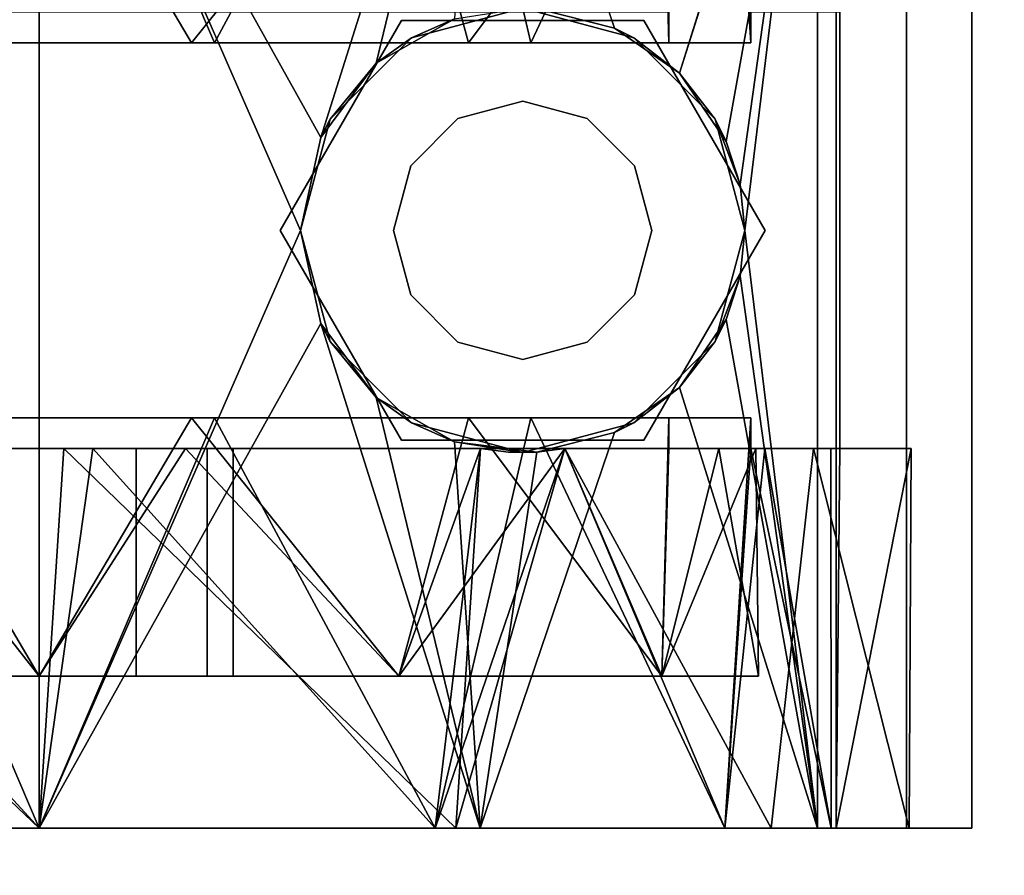
# Model space of a CAD drawing. Extents: x -247 to -31, y 469 to 601.
# Drawn here: x -153 to -152, y 481 to 482 of the extents above; entities that cross this region are included whole.
import ezdxf

# ---------------------------------------------------------------- set-up
doc = ezdxf.new("R2010")
doc.units = 0
doc.header["$LTSCALE"] = 96
doc.header["$MEASUREMENT"] = 0
for name, color, linetype in [('AFUPD-3-BMLM', 7, 'Continuous'), ('AFUPD-3-CTPL', 7, 'Continuous'), ('AFUPD-3-TPLM', 7, 'Continuous'), ('AFUWK-3-TPLM', 7, 'Continuous'), ('MAIN_FURN', 7, 'Continuous')]:
    doc.layers.add(name, color=color, linetype=linetype)

# ---------------------------------------------------------------- blocks, each defined once
blk = doc.blocks.new('ZN4224TP')
at = {"layer": 'AFUWK-3-TPLM', "color": 42, "linetype": 'Continuous'}
for points, invisible_edges in [([(42, -24), (0, 0), (0, -24)], 1), ([(42, 0), (0, 0), (42, -24)], 2), ([(42, 0, 1), (0, -24, 1), (0, 0, 1)], 1), ([(42, -24, 1), (0, -24, 1), (42, 0, 1)], 2)]:
    blk.add_3dface(points, dxfattribs=dict(at, invisible_edges=invisible_edges))
blk = doc.blocks.new('ZN151926MPBBF')
at = {"layer": 'AFUPD-3-BMLM', "color": 42, "linetype": 'Continuous'}
for points, invisible_edges in [([(17.625, 18.625, 1.5), (3.625, 0.625, 1.5), (17.625, 0.625, 1.5)], 1), ([(3.625, 18.625, 1.5), (3.625, 0.625, 1.5), (17.625, 18.625, 1.5)], 2), ([(3.625, 18.625, 2.125), (17.625, 0.625, 2.125), (3.625, 0.625, 2.125)], 1), ([(17.625, 18.625, 2.125), (17.625, 0.625, 2.125), (3.625, 18.625, 2.125)], 2)]:
    blk.add_3dface(points, dxfattribs=dict(at, invisible_edges=invisible_edges))
at = {"layer": 'AFUPD-3-CTPL', "color": 47, "linetype": 'Continuous'}
for points, invisible_edges in [([(10.3593, 1.9997, 0.7281), (10.3593, 2.7667, 0.5411), (10.3593, 2.1178, 0.7597)], 3), ([(10.3593, 1.2328, 0.5411), (10.3593, 2.7667, 0.5411), (10.3593, 1.9997, 0.7281)], 14), ([(10.3593, 1.2328, 0.5411), (10.3967, 2.7667, 0.5411), (10.3593, 2.7667, 0.5411)], 1), ([(10.3967, 1.2328, 0.5411), (10.3967, 2.7667, 0.5411), (10.3593, 1.2328, 0.5411)], 3), ([(10.8533, 2.7667, 0.5411), (10.3967, 2.7667, 0.5411), (10.3967, 1.2328, 0.5411)], 15), ([(10.8533, 1.2328, 0.5411), (10.8533, 2.7667, 0.5411), (10.3967, 1.2328, 0.5411)], 15), ([(10.8907, 2.7667, 0.5411), (10.8533, 2.7667, 0.5411), (10.8533, 1.2328, 0.5411)], 14), ([(10.8907, 1.2328, 0.5411), (10.8907, 2.7667, 0.5411), (10.8533, 1.2328, 0.5411)], 2), ([(10.3593, 2.5688, 1.6302), (10.3593, 2.2175, 1.8128), (10.3593, 1.9997, 1.2005)], 14), ([(10.3593, 2.1178, 1.1689), (10.3593, 2.5688, 1.6302), (10.3593, 1.9997, 1.2005)], 3), ([(9.8967, 2.537, 1.9717), (11.3533, 1.9997, 2.106), (9.8967, 1.9997, 2.106)], 1), ([(11.3533, 2.537, 1.9717), (11.3533, 1.9997, 2.106), (9.8967, 2.537, 1.9717)], 2), ([(9.8967, 2.537, 1.9717), (9.8967, 1.9997, 2.106), (9.8967, 1.9997, 2.0273)], 14), ([(9.8967, 2.5071, 1.8984), (9.8967, 2.537, 1.9717), (9.8967, 1.9997, 2.0273)], 3), ([(10.3593, 1.9699, 2.0269), (10.3593, 2.4239, 1.8306), (10.3593, 2.4849, 1.9101)], 3), ([(9.8967, 2.482, 0.129), (9.8967, 1.9997, 1.9289), (9.8967, 1.9997, -0.0003)], 3), ([(9.8967, 2.482, 1.7996), (9.8967, 1.9997, 1.9289), (9.8967, 2.482, 0.129)], 14), ([(10.0817, 2.4377, 0.2057), (10.0817, 1.9997, 0.0883), (10.0817, 2.1178, 0.7597)], 14), ([(10.0817, 1.9997, 1.8403), (10.0817, 2.4377, 1.7229), (10.0817, 2.1178, 1.1689)], 14), ([(10.3593, 1.9343, 1.9267), (10.3593, 2.4239, 1.8306), (10.3593, 1.9699, 2.0269)], 14), ([(10.3593, 1.9997, 1.2005), (10.3593, 2.2175, 1.8128), (10.3593, 1.8217, 1.822)], 13), ([(10.3967, 2.2133, 0.0237), (10.3967, 1.7861, 0.0237), (10.3967, 2.1852, 0.1082)], 14), ([(10.8533, 2.2133, 0.0237), (10.8533, 2.1852, 0.1082), (10.8533, 1.7861, 0.0237)], 3), ([(10.3967, 2.1852, 0.1082), (10.3967, 1.7861, 0.0237), (10.3967, 1.8143, 0.1082)], 3), ([(10.8533, 2.1852, 0.1082), (10.8533, 1.8143, 0.1082), (10.8533, 1.7861, 0.0237)], 14), ([(10.0817, 2.1178, 1.1689), (10.3593, 1.9997, 1.2005), (10.0817, 1.9997, 1.2005)], 1), ([(10.3593, 2.1178, 1.1689), (10.3593, 1.9997, 1.2005), (10.0817, 2.1178, 1.1689)], 2), ([(10.0817, 1.9997, 0.7281), (10.3593, 2.1178, 0.7597), (10.0817, 2.1178, 0.7597)], 1), ([(10.3593, 1.9997, 0.7281), (10.3593, 2.1178, 0.7597), (10.0817, 1.9997, 0.7281)], 2), ([(10.0817, 2.1178, 0.7597), (10.0817, 1.9997, 0.0883), (10.0817, 1.9997, 0.7281)], 3), ([(10.0817, 1.9997, 1.2005), (10.0817, 1.9997, 1.8403), (10.0817, 2.1178, 1.1689)], 3), ([(9.8967, 1.9997, -0.0003), (9.8967, 1.5174, 1.7996), (9.8967, 1.5174, 0.129)], 3), ([(9.8967, 1.9997, 1.9289), (9.8967, 1.5174, 1.7996), (9.8967, 1.9997, -0.0003)], 14), ([(9.8967, 1.9997, 2.0273), (9.8967, 1.4624, 1.9717), (9.8967, 1.4923, 1.8984)], 3), ([(9.8967, 1.9997, 2.106), (9.8967, 1.4624, 1.9717), (9.8967, 1.9997, 2.0273)], 14), ([(10.0817, 1.9997, 1.2005), (10.3593, 1.8816, 1.1689), (10.0817, 1.8816, 1.1689)], 1), ([(10.3593, 1.9997, 1.2005), (10.3593, 1.8816, 1.1689), (10.0817, 1.9997, 1.2005)], 2), ([(10.0817, 1.8816, 0.7597), (10.3593, 1.9997, 0.7281), (10.0817, 1.9997, 0.7281)], 1), ([(10.3593, 1.8816, 0.7597), (10.3593, 1.9997, 0.7281), (10.0817, 1.8816, 0.7597)], 2), ([(10.0817, 1.9997, 0.7281), (10.0817, 1.5617, 0.2057), (10.0817, 1.8816, 0.7597)], 3), ([(10.0817, 1.9997, 0.0883), (10.0817, 1.5617, 0.2057), (10.0817, 1.9997, 0.7281)], 14), ([(10.0817, 1.8816, 1.1689), (10.0817, 1.9997, 1.8403), (10.0817, 1.9997, 1.2005)], 3), ([(10.0817, 1.5617, 1.7229), (10.0817, 1.9997, 1.8403), (10.0817, 1.8816, 1.1689)], 14), ([(10.3593, 1.4622, 1.656), (10.3593, 1.9997, 1.2005), (10.3593, 1.8217, 1.822)], 3), ([(10.3593, 1.8816, 1.1689), (10.3593, 1.9997, 1.2005), (10.3593, 1.4622, 1.656)], 14), ([(10.3593, 1.8816, 0.7597), (10.3593, 1.2328, 0.5411), (10.3593, 1.9997, 0.7281)], 3), ([(10.3593, 1.4622, 1.8814), (10.3593, 1.9343, 1.9267), (10.3593, 1.9699, 2.0269)], 3), ([(10.3593, 1.4622, 1.7652), (10.3593, 1.9343, 1.9267), (10.3593, 1.4622, 1.8814)], 14), ([(10.0817, 1.8816, 1.1689), (10.3593, 1.7951, 1.0824), (10.0817, 1.7951, 1.0824)], 1), ([(10.3593, 1.8816, 1.1689), (10.3593, 1.7951, 1.0824), (10.0817, 1.8816, 1.1689)], 2), ([(10.0817, 1.7951, 0.8462), (10.3593, 1.8816, 0.7597), (10.0817, 1.8816, 0.7597)], 1), ([(10.3593, 1.7951, 0.8462), (10.3593, 1.8816, 0.7597), (10.0817, 1.7951, 0.8462)], 2), ([(10.0817, 1.8816, 0.7597), (10.0817, 1.5617, 0.2057), (10.0817, 1.7951, 0.8462)], 3), ([(10.0817, 1.7951, 1.0824), (10.0817, 1.5617, 1.7229), (10.0817, 1.8816, 1.1689)], 3), ([(10.3593, 1.7951, 1.0824), (10.3593, 1.8816, 1.1689), (10.3593, 1.4622, 1.656)], 14), ([(10.3593, 1.4622, 0.7478), (10.3593, 1.2328, 0.5411), (10.3593, 1.8816, 0.7597)], 15), ([(10.3593, 1.7951, 0.8462), (10.3593, 1.4622, 0.7478), (10.3593, 1.8816, 0.7597)], 3), ([(10.3967, 1.4008, 0.2082), (10.3967, 1.8143, 0.1082), (10.3967, 1.7861, 0.0237)], 3), ([(10.3967, 1.4766, 0.2616), (10.3967, 1.8143, 0.1082), (10.3967, 1.4008, 0.2082)], 14), ([(10.8533, 1.8143, 0.1082), (10.8533, 1.4766, 0.2616), (10.8533, 1.4008, 0.2082)], 14), ([(10.8533, 1.7861, 0.0237), (10.8533, 1.8143, 0.1082), (10.8533, 1.4008, 0.2082)], 3), ([(10.0817, 1.7635, 0.9643), (10.3593, 1.7951, 0.8462), (10.0817, 1.7951, 0.8462)], 1), ([(10.3593, 1.7635, 0.9643), (10.3593, 1.7951, 0.8462), (10.0817, 1.7635, 0.9643)], 2), ([(10.0817, 1.7951, 1.0824), (10.3593, 1.7635, 0.9643), (10.0817, 1.7635, 0.9643)], 1), ([(10.3593, 1.7951, 1.0824), (10.3593, 1.7635, 0.9643), (10.0817, 1.7951, 1.0824)], 2), ([(10.0817, 1.7951, 0.8462), (10.0817, 1.2411, 0.5263), (10.0817, 1.7635, 0.9643)], 3), ([(10.0817, 1.5617, 0.2057), (10.0817, 1.2411, 0.5263), (10.0817, 1.7951, 0.8462)], 14), ([(10.0817, 1.2411, 1.4023), (10.0817, 1.5617, 1.7229), (10.0817, 1.7951, 1.0824)], 14), ([(10.0817, 1.7635, 0.9643), (10.0817, 1.2411, 1.4023), (10.0817, 1.7951, 1.0824)], 3), ([(10.3593, 1.7635, 0.9643), (10.3593, 1.4622, 0.7478), (10.3593, 1.7951, 0.8462)], 3), ([(10.3593, 1.7951, 1.0824), (10.3593, 1.4622, 0.7478), (10.3593, 1.7635, 0.9643)], 3), ([(10.3593, 1.4622, 1.656), (10.3593, 1.4622, 0.7478), (10.3593, 1.7951, 1.0824)], 14), ([(10.0817, 1.7635, 0.9643), (10.0817, 1.1237, 0.9643), (10.0817, 1.2411, 1.4023)], 13), ([(10.0817, 1.2411, 0.5263), (10.0817, 1.1237, 0.9643), (10.0817, 1.7635, 0.9643)], 14), ([(10.3693, 1.5585, 2.421), (10.625, 1.7061, 2.2635), (10.625, 1.7061, 2.421)], 1), ([(10.3693, 1.5585, 2.2635), (10.625, 1.7061, 2.2635), (10.3693, 1.5585, 2.421)], 2), ([(10.625, 1.7061, 2.2635), (10.3693, 1.5585, 2.2635), (10.5463, 1.5472, 2.2635)], 14), ([(10.3693, 1.5585, 2.421), (10.625, 1.7061, 2.421), (10.565, 1.5147, 2.421)], 14), ([(10.625, 1.5683, 2.2635), (10.625, 1.7061, 2.2635), (10.5463, 1.5472, 2.2635)], 3), ([(10.565, 1.5147, 2.421), (10.625, 1.7061, 2.421), (10.625, 1.5308, 2.421)], 15), ([(10.625, 1.7061, 2.421), (10.8807, 1.5585, 2.2635), (10.8807, 1.5585, 2.421)], 1), ([(10.625, 1.7061, 2.2635), (10.8807, 1.5585, 2.2635), (10.625, 1.7061, 2.421)], 2), ([(10.7037, 1.5472, 2.2635), (10.625, 1.7061, 2.2635), (10.625, 1.5683, 2.2635)], 3), ([(10.8807, 1.5585, 2.2635), (10.625, 1.7061, 2.2635), (10.7037, 1.5472, 2.2635)], 14), ([(10.625, 1.7061, 2.421), (10.8807, 1.5585, 2.421), (10.685, 1.5147, 2.421)], 14), ([(10.625, 1.5308, 2.421), (10.625, 1.7061, 2.421), (10.685, 1.5147, 2.421)], 15), ([(10.625, 1.6815, 2.2045), (10.625, 1.5683, 2.2045), (10.4897, 1.6452, 2.2045)], 3), ([(10.7603, 1.6452, 2.2045), (10.625, 1.5683, 2.2045), (10.625, 1.6815, 2.2045)], 3), ([(10.4897, 1.6452, 2.2045), (10.5463, 1.5472, 2.2045), (10.3906, 1.5462, 2.2045)], 3), ([(10.625, 1.5683, 2.2045), (10.5463, 1.5472, 2.2045), (10.4897, 1.6452, 2.2045)], 14), ([(10.7037, 1.5472, 2.2045), (10.625, 1.5683, 2.2045), (10.7603, 1.6452, 2.2045)], 14), ([(10.8594, 1.5462, 2.2045), (10.7037, 1.5472, 2.2045), (10.7603, 1.6452, 2.2045)], 3), ([(10.5463, 1.5472, 2.2635), (10.625, 1.5683, 2.2045), (10.625, 1.5683, 2.2635)], 1), ([(10.5463, 1.5472, 2.2045), (10.625, 1.5683, 2.2045), (10.5463, 1.5472, 2.2635)], 2), ([(10.625, 1.5683, 2.2635), (10.7037, 1.5472, 2.2045), (10.7037, 1.5472, 2.2635)], 1), ([(10.625, 1.5683, 2.2045), (10.7037, 1.5472, 2.2045), (10.625, 1.5683, 2.2635)], 2), ([(10.3693, 1.2632, 2.421), (10.3693, 1.5585, 2.2635), (10.3693, 1.5585, 2.421)], 1), ([(10.3693, 1.2632, 2.2635), (10.3693, 1.5585, 2.2635), (10.3693, 1.2632, 2.421)], 2), ([(10.3693, 1.5585, 2.2635), (10.3693, 1.2632, 2.2635), (10.4675, 1.4108, 2.2635)], 14), ([(10.4886, 1.4896, 2.2635), (10.3693, 1.5585, 2.2635), (10.4675, 1.4108, 2.2635)], 3), ([(10.5463, 1.5472, 2.2635), (10.3693, 1.5585, 2.2635), (10.4886, 1.4896, 2.2635)], 3), ([(10.505, 1.4108, 2.421), (10.3693, 1.5585, 2.421), (10.5211, 1.4708, 2.421)], 15), ([(10.3693, 1.2632, 2.421), (10.3693, 1.5585, 2.421), (10.505, 1.4108, 2.421)], 14), ([(10.5211, 1.4708, 2.421), (10.3693, 1.5585, 2.421), (10.565, 1.5147, 2.421)], 15), ([(10.5463, 1.5472, 2.2045), (10.4886, 1.4896, 2.2045), (10.3906, 1.5462, 2.2045)], 14), ([(10.4886, 1.4896, 2.2635), (10.5463, 1.5472, 2.2045), (10.5463, 1.5472, 2.2635)], 1), ([(10.4886, 1.4896, 2.2045), (10.5463, 1.5472, 2.2045), (10.4886, 1.4896, 2.2635)], 2), ([(10.685, 1.5147, 2.421), (10.8807, 1.5585, 2.421), (10.7289, 1.4708, 2.421)], 15), ([(10.7614, 1.4896, 2.2635), (10.8807, 1.5585, 2.2635), (10.7037, 1.5472, 2.2635)], 3), ([(10.7037, 1.5472, 2.2635), (10.7614, 1.4896, 2.2045), (10.7614, 1.4896, 2.2635)], 1), ([(10.7037, 1.5472, 2.2045), (10.7614, 1.4896, 2.2045), (10.7037, 1.5472, 2.2635)], 2), ([(10.7614, 1.4896, 2.2045), (10.7037, 1.5472, 2.2045), (10.8594, 1.5462, 2.2045)], 14), ([(10.7289, 1.4708, 2.421), (10.8807, 1.5585, 2.421), (10.745, 1.4108, 2.421)], 15), ([(10.8807, 1.5585, 2.421), (10.8807, 1.2632, 2.421), (10.745, 1.4108, 2.421)], 14), ([(10.7825, 1.4108, 2.2635), (10.8807, 1.5585, 2.2635), (10.7614, 1.4896, 2.2635)], 3), ([(10.8807, 1.2632, 2.2635), (10.8807, 1.5585, 2.2635), (10.7825, 1.4108, 2.2635)], 14), ([(10.8807, 1.5585, 2.421), (10.8807, 1.2632, 2.2635), (10.8807, 1.2632, 2.421)], 1), ([(10.8807, 1.5585, 2.2635), (10.8807, 1.2632, 2.2635), (10.8807, 1.5585, 2.421)], 2), ([(10.3906, 1.5462, 2.2045), (10.4886, 1.4896, 2.2045), (10.3543, 1.4108, 2.2045)], 3), ([(10.8957, 1.4108, 2.2045), (10.7614, 1.4896, 2.2045), (10.8594, 1.5462, 2.2045)], 3), ([(10.625, 1.5308, 2.421), (10.685, 1.5147, 2.421), (10.565, 1.5147, 2.421)], 15), ([(9.8967, 1.5174, 0.129), (9.8967, 1.1644, 1.4466), (9.8967, 1.1644, 0.482)], 3), ([(9.8967, 1.5174, 1.7996), (9.8967, 1.1644, 1.4466), (9.8967, 1.5174, 0.129)], 14), ([(10.565, 1.5147, 2.421), (10.7289, 1.4708, 2.421), (10.5211, 1.4708, 2.421)], 15), ([(10.685, 1.5147, 2.421), (10.7289, 1.4708, 2.421), (10.565, 1.5147, 2.421)], 15), ([(9.8967, 1.4923, 1.8984), (9.8967, 1.0516, 1.6004), (9.8967, 1.108, 1.5429)], 3), ([(9.8967, 1.4624, 1.9717), (9.8967, 1.0516, 1.6004), (9.8967, 1.4923, 1.8984)], 14), ([(10.4886, 1.4896, 2.2045), (10.4675, 1.4108, 2.2045), (10.3543, 1.4108, 2.2045)], 14), ([(10.4675, 1.4108, 2.2635), (10.4886, 1.4896, 2.2045), (10.4886, 1.4896, 2.2635)], 1), ([(10.4675, 1.4108, 2.2045), (10.4886, 1.4896, 2.2045), (10.4675, 1.4108, 2.2635)], 2), ([(10.7614, 1.4896, 2.2635), (10.7825, 1.4108, 2.2045), (10.7825, 1.4108, 2.2635)], 1), ([(10.7614, 1.4896, 2.2045), (10.7825, 1.4108, 2.2045), (10.7614, 1.4896, 2.2635)], 2), ([(10.7825, 1.4108, 2.2045), (10.7614, 1.4896, 2.2045), (10.8957, 1.4108, 2.2045)], 14), ([(10.3967, 1.2328, 0.5411), (10.3967, 1.4766, 0.2616), (10.3967, 1.4008, 0.2082)], 14), ([(10.8533, 1.4766, 0.2616), (10.8533, 1.2328, 0.5411), (10.8533, 1.4008, 0.2082)], 14), ([(10.505, 1.4108, 2.421), (10.5211, 1.4708, 2.421), (10.745, 1.4108, 2.421)], 15), ([(10.745, 1.4108, 2.421), (10.5211, 1.4708, 2.421), (10.7289, 1.4708, 2.421)], 15), ([(9.8967, 1.0516, 1.6004), (9.8967, 1.4624, 1.9717), (10.3786, 1.2989, 1.8656)], 12), ([(10.3593, 1.3594, 1.5621), (10.3549, 1.428, 0.7478), (10.3593, 1.4622, 1.656)], 1), ([(10.3549, 1.428, 0.7478), (10.3593, 1.3594, 0.7478), (10.3593, 1.4622, 0.7478)], 1), ([(10.3593, 1.4622, 1.7652), (10.3593, 1.3594, 1.8128), (10.3593, 1.3594, 1.6857)], 3), ([(10.3593, 1.4622, 1.8814), (10.3593, 1.3594, 1.8128), (10.3593, 1.4622, 1.7652)], 14), ([(10.3593, 1.3594, 0.7478), (10.3593, 1.2328, 0.5411), (10.3593, 1.4622, 0.7478)], 3), ([(11.3533, 1.4624, 1.9717), (11.3533, 1.0516, 1.6004), (10.8714, 1.2989, 1.8656)], 2), ([(10.3549, 1.3936, 0.7478), (10.3549, 1.428, 0.7478), (10.3593, 1.3594, 1.5621)], 2), ([(10.3549, 1.3936, 0.7478), (10.3593, 1.3594, 0.7478), (10.3549, 1.428, 0.7478)], 2), ([(10.3906, 1.2755, 2.2045), (10.3549, 1.3935, 1.9318), (10.3543, 1.4108, 2.2045)], 1), ([(10.3543, 1.4108, 2.2045), (10.4675, 1.4108, 2.2045), (10.4886, 1.3321, 2.2045)], 13), ([(10.3543, 1.4108, 2.2045), (10.4886, 1.3321, 2.2045), (10.3906, 1.2755, 2.2045)], 3), ([(10.4675, 1.4108, 2.2635), (10.3693, 1.2632, 2.2635), (10.4886, 1.3321, 2.2635)], 3), ([(10.5211, 1.3508, 2.421), (10.3693, 1.2632, 2.421), (10.505, 1.4108, 2.421)], 15), ([(10.4886, 1.3321, 2.2635), (10.4675, 1.4108, 2.2045), (10.4675, 1.4108, 2.2635)], 1), ([(10.4886, 1.3321, 2.2045), (10.4675, 1.4108, 2.2045), (10.4886, 1.3321, 2.2635)], 2), ([(10.7289, 1.3508, 2.421), (10.505, 1.4108, 2.421), (10.745, 1.4108, 2.421)], 15), ([(10.5211, 1.3508, 2.421), (10.505, 1.4108, 2.421), (10.7289, 1.3508, 2.421)], 15), ([(10.745, 1.4108, 2.421), (10.8807, 1.2632, 2.421), (10.7289, 1.3508, 2.421)], 15), ([(10.7825, 1.4108, 2.2635), (10.7614, 1.3321, 2.2045), (10.7614, 1.3321, 2.2635)], 1), ([(10.7825, 1.4108, 2.2045), (10.7614, 1.3321, 2.2045), (10.7825, 1.4108, 2.2635)], 2), ([(10.7614, 1.3321, 2.2635), (10.8807, 1.2632, 2.2635), (10.7825, 1.4108, 2.2635)], 3), ([(10.7614, 1.3321, 2.2045), (10.7825, 1.4108, 2.2045), (10.8957, 1.4108, 2.2045)], 14), ([(10.8594, 1.2755, 2.2045), (10.7614, 1.3321, 2.2045), (10.8957, 1.4108, 2.2045)], 3), ([(10.8594, 1.2755, 2.2045), (10.8957, 1.4108, 2.2045), (10.8714, 1.2989, 1.8656)], 2), ([(10.8714, 1.2989, 1.8656), (10.8957, 1.4108, 2.2045), (10.8951, 1.3935, 1.9318)], 1), ([(10.3786, 1.2989, 1.8656), (10.3549, 1.3935, 1.9318), (10.3906, 1.2755, 2.2045)], 2), ([(10.3967, 1.4008, 0.2082), (10.3967, 1.133, 0.5411), (10.3967, 1.2328, 0.5411)], 12), ([(10.8533, 1.4008, 0.2082), (10.8533, 1.2328, 0.5411), (10.8533, 1.133, 0.5411)], 1), ([(10.3593, 1.0567, 1.4549), (10.3593, 1.3594, 1.6857), (10.3593, 1.3594, 1.8128)], 3), ([(10.3593, 1.1158, 1.3504), (10.3593, 1.3594, 1.6857), (10.3593, 1.0567, 1.4549)], 14), ([(10.3593, 1.1269, 0.8893), (10.3593, 1.2328, 0.5411), (10.3593, 1.3594, 0.7478)], 14), ([(10.3593, 1.1718, 1.2504), (10.3593, 1.1269, 0.8893), (10.3593, 1.3594, 0.7478)], 14), ([(10.3593, 1.3594, 0.7478), (10.3593, 1.3594, 1.5621), (10.3593, 1.1718, 1.2504)], 12), ([(10.565, 1.3069, 2.421), (10.3693, 1.2632, 2.421), (10.5211, 1.3508, 2.421)], 15), ([(10.685, 1.3069, 2.421), (10.5211, 1.3508, 2.421), (10.7289, 1.3508, 2.421)], 15), ([(10.565, 1.3069, 2.421), (10.5211, 1.3508, 2.421), (10.685, 1.3069, 2.421)], 15), ([(10.7289, 1.3508, 2.421), (10.8807, 1.2632, 2.421), (10.685, 1.3069, 2.421)], 15), ([(10.4886, 1.3321, 2.2635), (10.3693, 1.2632, 2.2635), (10.5463, 1.2744, 2.2635)], 3), ([(10.4886, 1.3321, 2.2045), (10.5463, 1.2744, 2.2045), (10.3906, 1.2755, 2.2045)], 14), ([(10.5463, 1.2744, 2.2635), (10.4886, 1.3321, 2.2045), (10.4886, 1.3321, 2.2635)], 1), ([(10.5463, 1.2744, 2.2045), (10.4886, 1.3321, 2.2045), (10.5463, 1.2744, 2.2635)], 2), ([(10.7614, 1.3321, 2.2635), (10.7037, 1.2744, 2.2045), (10.7037, 1.2744, 2.2635)], 1), ([(10.7614, 1.3321, 2.2045), (10.7037, 1.2744, 2.2045), (10.7614, 1.3321, 2.2635)], 2), ([(10.7037, 1.2744, 2.2635), (10.8807, 1.2632, 2.2635), (10.7614, 1.3321, 2.2635)], 3), ([(10.7037, 1.2744, 2.2045), (10.7614, 1.3321, 2.2045), (10.8594, 1.2755, 2.2045)], 14), ([(10.4334, 1.2196, 1.798), (9.8967, 1.0516, 1.6004), (10.3786, 1.2989, 1.8656)], 2), ([(10.625, 1.1155, 2.421), (10.3693, 1.2632, 2.421), (10.565, 1.3069, 2.421)], 14), ([(10.625, 1.2908, 2.421), (10.565, 1.3069, 2.421), (10.685, 1.3069, 2.421)], 15), ([(10.625, 1.2908, 2.421), (10.625, 1.1155, 2.421), (10.565, 1.3069, 2.421)], 15), ([(10.685, 1.3069, 2.421), (10.625, 1.1155, 2.421), (10.625, 1.2908, 2.421)], 15), ([(10.8807, 1.2632, 2.421), (10.625, 1.1155, 2.421), (10.685, 1.3069, 2.421)], 14), ([(10.8714, 1.2989, 1.8656), (11.3533, 1.0516, 1.6004), (10.8166, 1.2196, 1.798)], 1), ([(10.3693, 1.2632, 2.2635), (10.625, 1.1155, 2.2635), (10.5463, 1.2744, 2.2635)], 14), ([(10.3906, 1.2755, 2.2045), (10.5463, 1.2744, 2.2045), (10.4897, 1.1764, 2.2045)], 3), ([(10.5463, 1.2744, 2.2045), (10.625, 1.2533, 2.2045), (10.4897, 1.1764, 2.2045)], 14), ([(10.625, 1.2533, 2.2635), (10.5463, 1.2744, 2.2045), (10.5463, 1.2744, 2.2635)], 1), ([(10.625, 1.2533, 2.2045), (10.5463, 1.2744, 2.2045), (10.625, 1.2533, 2.2635)], 2), ([(10.5463, 1.2744, 2.2635), (10.625, 1.1155, 2.2635), (10.625, 1.2533, 2.2635)], 3), ([(10.7037, 1.2744, 2.2635), (10.625, 1.2533, 2.2045), (10.625, 1.2533, 2.2635)], 1), ([(10.7037, 1.2744, 2.2045), (10.625, 1.2533, 2.2045), (10.7037, 1.2744, 2.2635)], 2), ([(10.625, 1.1155, 2.2635), (10.8807, 1.2632, 2.2635), (10.7037, 1.2744, 2.2635)], 14), ([(10.625, 1.2533, 2.2635), (10.625, 1.1155, 2.2635), (10.7037, 1.2744, 2.2635)], 3), ([(10.625, 1.2533, 2.2045), (10.7037, 1.2744, 2.2045), (10.7603, 1.1764, 2.2045)], 14), ([(10.7603, 1.1764, 2.2045), (10.7037, 1.2744, 2.2045), (10.8594, 1.2755, 2.2045)], 3), ([(10.625, 1.1155, 2.421), (10.3693, 1.2632, 2.2635), (10.3693, 1.2632, 2.421)], 1), ([(10.625, 1.1155, 2.2635), (10.3693, 1.2632, 2.2635), (10.625, 1.1155, 2.421)], 2), ([(10.8807, 1.2632, 2.421), (10.625, 1.1155, 2.2635), (10.625, 1.1155, 2.421)], 1), ([(10.8807, 1.2632, 2.2635), (10.625, 1.1155, 2.2635), (10.8807, 1.2632, 2.421)], 2), ([(10.4897, 1.1764, 2.2045), (10.625, 1.2533, 2.2045), (10.625, 1.1401, 2.2045)], 3), ([(10.625, 1.1401, 2.2045), (10.625, 1.2533, 2.2045), (10.7603, 1.1764, 2.2045)], 3), ([(10.3967, 1.133, 0.5411), (10.8533, 1.2328, 0.5411), (10.3967, 1.2328, 0.5411)], 3), ([(10.8533, 1.133, 0.5411), (10.8533, 1.2328, 0.5411), (10.3967, 1.133, 0.5411)], 14), ([(9.8967, 1.1644, 0.482), (9.8967, 1.1644, 1.4466), (9.8967, 1.0351, 0.9643)], 1), ([(10.3593, 1.133, 0.5411), (10.3593, 1.0354, 0.9439), (10.3593, 1.0246, 0.5411)], 2), ([(10.3593, 1.0246, 0.5411), (10.8533, 1.133, 0.5411), (10.3967, 1.133, 0.5411)], 15), ([(10.8907, 1.0246, 0.5411), (10.8533, 1.133, 0.5411), (10.3593, 1.0246, 0.5411)], 3), ([(10.3967, 1.133, 0.5411), (10.3593, 1.133, 0.5411), (10.3593, 1.0246, 0.5411)], 12), ([(10.8907, 1.133, 0.5411), (10.8533, 1.133, 0.5411), (10.8907, 1.0246, 0.5411)], 2), ([(10.3593, 0.9374, 1.0016), (10.3593, 1.1158, 1.3504), (10.3593, 1.0567, 1.4549)], 3), ([(10.3593, 1.0354, 0.9439), (10.3593, 1.1158, 1.3504), (10.3593, 0.9374, 1.0016)], 14), ([(9.8967, 1.108, 1.5429), (9.8967, 0.8638, 1.0793), (9.8967, 0.9399, 1.0471)], 3), ([(9.8967, 1.0516, 1.6004), (9.8967, 0.8638, 1.0793), (9.8967, 1.108, 1.5429)], 14), ([(11.3533, 1.0516, 1.6004), (11.3533, 0.8638, 1.0793), (9.8967, 0.8638, 1.0793)], 12), ([(9.8967, 1.0516, 1.6004), (11.3533, 1.0516, 1.6004), (9.8967, 0.8638, 1.0793)], 2), ([(10.3593, 1.0246, 0.5411), (10.3593, 1.0354, 0.9439), (10.3593, 0.9374, 1.0016)], 3), ([(10.8907, 1.0246, 0.5411), (10.3593, 1.0246, 0.5411), (9.8967, 1.0289, 0.5312)], 12), ([(11.3533, 1.0289, 0.5312), (10.8907, 1.0246, 0.5411), (9.8967, 1.0289, 0.5312)], 2), ([(11.3533, 1.0289, 0.5312), (9.8967, 0.9433, 0.5312), (11.3533, 0.9433, 0.5312)], 1), ([(9.8967, 1.0289, 0.5312), (9.8967, 0.9433, 0.5312), (11.3533, 1.0289, 0.5312)], 2), ([(9.8967, 0.9399, 1.0471), (9.8967, 0.9433, 0.5312), (9.8967, 1.0289, 0.5312)], 1), ([(9.8967, 0.9433, 0.5312), (11.3533, 0.8638, 1.0793), (11.3533, 0.9433, 0.5312)], 1), ([(9.8967, 0.8638, 1.0793), (11.3533, 0.8638, 1.0793), (9.8967, 0.9433, 0.5312)], 2), ([(9.8967, 0.8638, 1.0793), (9.8967, 0.9433, 0.5312), (9.8967, 0.9399, 1.0471)], 14)]:
    blk.add_3dface(points, dxfattribs=dict(at, invisible_edges=invisible_edges))
for points in [[(9.8967, 1.9997, 2.0273), (10.3593, 2.4849, 1.9101), (9.8967, 2.5071, 1.8984)], [(10.3593, 1.9699, 2.0269), (10.3593, 2.4849, 1.9101), (9.8967, 1.9997, 2.0273)], [(9.8967, 1.9997, 1.9289), (9.8967, 2.482, 1.7996), (10.3593, 2.4239, 1.8306)], [(9.8967, 2.482, 0.129), (9.8967, 1.9997, -0.0003), (10.3967, 2.2133, 0.0237)], [(11.3533, 1.9997, -0.0003), (11.3533, 2.482, 0.129), (10.8533, 2.2133, 0.0237)], [(10.0817, 1.9997, 1.8403), (10.3593, 2.2175, 1.8128), (10.0817, 2.4377, 1.7229)], [(10.0817, 2.4377, 0.2057), (10.3967, 2.1852, 0.1082), (10.0817, 1.9997, 0.0883)], [(11.1683, 1.9997, 0.0883), (10.8533, 2.1852, 0.1082), (11.1683, 2.4377, 0.2057)], [(10.3593, 1.9343, 1.9267), (9.8967, 1.9997, 1.9289), (10.3593, 2.4239, 1.8306)], [(10.3967, 2.2133, 0.0237), (9.8967, 1.9997, -0.0003), (10.3967, 1.7861, 0.0237)], [(10.3593, 1.8217, 1.822), (10.3593, 2.2175, 1.8128), (10.0817, 1.9997, 1.8403)], [(10.8533, 1.7861, 0.0237), (11.3533, 1.9997, -0.0003), (10.8533, 2.2133, 0.0237)], [(10.3967, 2.1852, 0.1082), (10.3967, 1.8143, 0.1082), (10.0817, 1.9997, 0.0883)], [(10.8533, 1.8143, 0.1082), (10.8533, 2.1852, 0.1082), (11.1683, 1.9997, 0.0883)], [(9.8967, 1.9997, 2.106), (11.3533, 1.9997, 2.106), (10.625, 1.6815, 2.0608)], [(10.5117, 1.6566, 2.0533), (9.8967, 1.9997, 2.106), (10.625, 1.6815, 2.0608)], [(9.8967, 1.4624, 1.9717), (9.8967, 1.9997, 2.106), (10.5117, 1.6566, 2.0533)], [(9.8967, 1.5174, 1.7996), (9.8967, 1.9997, 1.9289), (10.3593, 1.9343, 1.9267)], [(9.8967, 1.9997, -0.0003), (9.8967, 1.5174, 0.129), (10.3967, 1.7861, 0.0237)], [(9.8967, 1.4923, 1.8984), (10.3593, 1.9699, 2.0269), (9.8967, 1.9997, 2.0273)], [(10.0817, 1.5617, 1.7229), (10.3593, 1.8217, 1.822), (10.0817, 1.9997, 1.8403)], [(10.0817, 1.9997, 0.0883), (10.3967, 1.8143, 0.1082), (10.0817, 1.5617, 0.2057)], [(10.625, 1.6815, 2.0608), (11.3533, 1.9997, 2.106), (10.7383, 1.6566, 2.0533)], [(11.3533, 1.9997, 2.106), (11.3533, 1.4624, 1.9717), (10.7383, 1.6566, 2.0533)], [(11.3533, 1.5174, 0.129), (11.3533, 1.9997, -0.0003), (10.8533, 1.7861, 0.0237)], [(11.1683, 1.5617, 0.2057), (10.8533, 1.8143, 0.1082), (11.1683, 1.9997, 0.0883)], [(9.8967, 1.4923, 1.8984), (10.3593, 1.4622, 1.8814), (10.3593, 1.9699, 2.0269)], [(10.3593, 1.4622, 1.7652), (9.8967, 1.5174, 1.7996), (10.3593, 1.9343, 1.9267)], [(10.3593, 1.4622, 1.656), (10.3593, 1.8217, 1.822), (10.0817, 1.5617, 1.7229)], [(10.3967, 1.8143, 0.1082), (10.3967, 1.4766, 0.2616), (10.0817, 1.5617, 0.2057)], [(10.8533, 1.4766, 0.2616), (10.8533, 1.8143, 0.1082), (11.1683, 1.5617, 0.2057)], [(10.3967, 1.7861, 0.0237), (9.8967, 1.5174, 0.129), (10.3967, 1.4008, 0.2082)], [(10.8533, 1.4008, 0.2082), (11.3533, 1.5174, 0.129), (10.8533, 1.7861, 0.0237)], [(10.625, 1.6815, 2.2045), (10.4897, 1.6452, 2.2045), (10.5117, 1.6566, 2.0533)], [(10.625, 1.6815, 2.0608), (10.625, 1.6815, 2.2045), (10.5117, 1.6566, 2.0533)], [(10.7383, 1.6566, 2.0533), (10.625, 1.6815, 2.2045), (10.625, 1.6815, 2.0608)], [(10.7603, 1.6452, 2.2045), (10.625, 1.6815, 2.2045), (10.7383, 1.6566, 2.0533)], [(10.4214, 1.5891, 2.0297), (9.8967, 1.4624, 1.9717), (10.5117, 1.6566, 2.0533)], [(10.5117, 1.6566, 2.0533), (10.4897, 1.6452, 2.2045), (10.4214, 1.5891, 2.0297)], [(10.8286, 1.5891, 2.0297), (10.7603, 1.6452, 2.2045), (10.7383, 1.6566, 2.0533)], [(10.7383, 1.6566, 2.0533), (11.3533, 1.4624, 1.9717), (10.8286, 1.5891, 2.0297)], [(10.4897, 1.6452, 2.2045), (10.3906, 1.5462, 2.2045), (10.4214, 1.5891, 2.0297)], [(10.8594, 1.5462, 2.2045), (10.7603, 1.6452, 2.2045), (10.8286, 1.5891, 2.0297)], [(10.3674, 1.4939, 1.9879), (9.8967, 1.4624, 1.9717), (10.4214, 1.5891, 2.0297)], [(10.4214, 1.5891, 2.0297), (10.3906, 1.5462, 2.2045), (10.3674, 1.4939, 1.9879)], [(10.8826, 1.4939, 1.9879), (10.8594, 1.5462, 2.2045), (10.8286, 1.5891, 2.0297)], [(10.8286, 1.5891, 2.0297), (11.3533, 1.4624, 1.9717), (10.8826, 1.4939, 1.9879)], [(10.3593, 1.3594, 1.5621), (10.3593, 1.4622, 1.656), (10.0817, 1.5617, 1.7229)], [(10.0817, 1.2411, 1.4023), (10.3593, 1.3594, 1.5621), (10.0817, 1.5617, 1.7229)], [(10.0817, 1.5617, 0.2057), (10.3967, 1.4766, 0.2616), (10.0817, 1.2411, 0.5263)], [(11.1683, 1.2411, 0.5263), (10.8533, 1.4766, 0.2616), (11.1683, 1.5617, 0.2057)], [(10.3543, 1.4108, 2.2045), (10.3674, 1.4939, 1.9879), (10.3906, 1.5462, 2.2045)], [(10.8957, 1.4108, 2.2045), (10.8594, 1.5462, 2.2045), (10.8826, 1.4939, 1.9879)], [(10.3593, 1.3594, 1.6857), (9.8967, 1.5174, 1.7996), (10.3593, 1.4622, 1.7652)], [(9.8967, 1.1644, 1.4466), (9.8967, 1.5174, 1.7996), (10.3593, 1.3594, 1.6857)], [(9.8967, 1.5174, 0.129), (9.8967, 1.1644, 0.482), (10.3967, 1.4008, 0.2082)], [(11.3533, 1.1644, 0.482), (11.3533, 1.5174, 0.129), (10.8533, 1.4008, 0.2082)], [(10.3549, 1.3935, 1.9318), (9.8967, 1.4624, 1.9717), (10.3674, 1.4939, 1.9879)], [(10.3593, 1.3594, 1.8128), (10.3593, 1.4622, 1.8814), (9.8967, 1.4923, 1.8984)], [(9.8967, 1.108, 1.5429), (10.3593, 1.3594, 1.8128), (9.8967, 1.4923, 1.8984)], [(10.3549, 1.3935, 1.9318), (10.3674, 1.4939, 1.9879), (10.3543, 1.4108, 2.2045)], [(10.0817, 1.2411, 0.5263), (10.3967, 1.4766, 0.2616), (10.3967, 1.2328, 0.5411)], [(11.1683, 1.2411, 0.5263), (10.8533, 1.2328, 0.5411), (10.8533, 1.4766, 0.2616)], [(10.3786, 1.2989, 1.8656), (9.8967, 1.4624, 1.9717), (10.3549, 1.3935, 1.9318)], [(10.3549, 1.428, 0.7478), (10.3593, 1.4622, 0.7478), (10.3593, 1.4622, 1.656)], [(10.8951, 1.3935, 1.9318), (11.3533, 1.4624, 1.9717), (10.8714, 1.2989, 1.8656)], [(10.3967, 1.4008, 0.2082), (9.8967, 1.1644, 0.482), (10.3967, 1.133, 0.5411)], [(10.3593, 1.3594, 0.7478), (10.3549, 1.3936, 0.7478), (10.3593, 1.3594, 1.5621)], [(10.8533, 1.133, 0.5411), (11.3533, 1.1644, 0.482), (10.8533, 1.4008, 0.2082)], [(10.3593, 1.1158, 1.3504), (9.8967, 1.1644, 1.4466), (10.3593, 1.3594, 1.6857)], [(10.3593, 1.0567, 1.4549), (10.3593, 1.3594, 1.8128), (9.8967, 1.108, 1.5429)], [(10.3593, 1.1718, 1.2504), (10.3593, 1.3594, 1.5621), (10.0817, 1.2411, 1.4023)], [(10.4334, 1.2196, 1.798), (10.3786, 1.2989, 1.8656), (10.3906, 1.2755, 2.2045)], [(10.8166, 1.2196, 1.798), (10.8594, 1.2755, 2.2045), (10.8714, 1.2989, 1.8656)], [(10.3906, 1.2755, 2.2045), (10.4897, 1.1764, 2.2045), (10.4334, 1.2196, 1.798)], [(10.7603, 1.1764, 2.2045), (10.8594, 1.2755, 2.2045), (10.8166, 1.2196, 1.798)], [(10.0817, 1.1237, 0.9643), (10.3593, 1.1718, 1.2504), (10.0817, 1.2411, 1.4023)], [(10.0817, 1.2411, 0.5263), (10.3593, 1.1269, 0.8893), (10.0817, 1.1237, 0.9643)], [(10.3593, 1.2328, 0.5411), (10.3593, 1.1269, 0.8893), (10.0817, 1.2411, 0.5263)], [(10.3967, 1.2328, 0.5411), (10.3593, 1.2328, 0.5411), (10.0817, 1.2411, 0.5263)], [(10.8907, 1.2328, 0.5411), (10.8533, 1.2328, 0.5411), (11.1683, 1.2411, 0.5263)], [(10.5166, 1.1628, 1.7409), (9.8967, 1.0516, 1.6004), (10.4334, 1.2196, 1.798)], [(10.4334, 1.2196, 1.798), (10.4897, 1.1764, 2.2045), (10.5166, 1.1628, 1.7409)], [(10.7334, 1.1628, 1.7409), (10.7603, 1.1764, 2.2045), (10.8166, 1.2196, 1.798)], [(10.8166, 1.2196, 1.798), (11.3533, 1.0516, 1.6004), (10.7334, 1.1628, 1.7409)], [(10.4897, 1.1764, 2.2045), (10.625, 1.1401, 2.2045), (10.5691, 1.146, 1.7224)], [(10.5166, 1.1628, 1.7409), (10.4897, 1.1764, 2.2045), (10.5691, 1.146, 1.7224)], [(10.625, 1.1401, 2.2045), (10.7603, 1.1764, 2.2045), (10.6809, 1.146, 1.7224)], [(10.6809, 1.146, 1.7224), (10.7603, 1.1764, 2.2045), (10.7334, 1.1628, 1.7409)], [(9.8967, 1.0351, 0.9643), (9.8967, 1.1644, 1.4466), (10.3593, 1.1158, 1.3504)], [(9.8967, 1.1644, 0.482), (9.8967, 1.0351, 0.9643), (10.3593, 1.133, 0.5411)], [(10.3967, 1.133, 0.5411), (9.8967, 1.1644, 0.482), (10.3593, 1.133, 0.5411)], [(10.3593, 1.1269, 0.8893), (10.3593, 1.1718, 1.2504), (10.0817, 1.1237, 0.9643)], [(10.8907, 1.133, 0.5411), (11.3533, 1.1644, 0.482), (10.8533, 1.133, 0.5411)], [(10.5691, 1.146, 1.7224), (9.8967, 1.0516, 1.6004), (10.5166, 1.1628, 1.7409)], [(10.7334, 1.1628, 1.7409), (11.3533, 1.0516, 1.6004), (10.6809, 1.146, 1.7224)], [(10.625, 1.1401, 1.7158), (9.8967, 1.0516, 1.6004), (10.5691, 1.146, 1.7224)], [(11.3533, 1.0516, 1.6004), (9.8967, 1.0516, 1.6004), (10.625, 1.1401, 1.7158)], [(10.5691, 1.146, 1.7224), (10.625, 1.1401, 2.2045), (10.625, 1.1401, 1.7158)], [(10.625, 1.1401, 1.7158), (10.625, 1.1401, 2.2045), (10.6809, 1.146, 1.7224)], [(10.6809, 1.146, 1.7224), (11.3533, 1.0516, 1.6004), (10.625, 1.1401, 1.7158)], [(10.3593, 1.133, 0.5411), (9.8967, 1.0351, 0.9643), (10.3593, 1.0354, 0.9439)], [(10.3593, 1.0354, 0.9439), (9.8967, 1.0351, 0.9643), (10.3593, 1.1158, 1.3504)], [(9.8967, 0.9399, 1.0471), (10.3593, 1.0567, 1.4549), (9.8967, 1.108, 1.5429)], [(10.3593, 0.9374, 1.0016), (10.3593, 1.0567, 1.4549), (9.8967, 0.9399, 1.0471)], [(9.8967, 1.0289, 0.5312), (10.3593, 0.9374, 1.0016), (9.8967, 0.9399, 1.0471)], [(10.3593, 1.0246, 0.5411), (10.3593, 0.9374, 1.0016), (9.8967, 1.0289, 0.5312)]]:
    blk.add_3dface(points, dxfattribs=at)
at = {"layer": 'AFUPD-3-TPLM', "color": 42, "linetype": 'Continuous'}
for points, invisible_edges in [([(3, 19.25, 25.5), (18.25, 0.625, 25.5), (3, 0.625, 25.5)], 1), ([(18.25, 19.25, 25.5), (18.25, 0.625, 25.5), (3, 19.25, 25.5)], 2), ([(18.25, 19.25, 24.875), (3, 0.625, 24.875), (18.25, 0.625, 24.875)], 1), ([(3, 19.25, 24.875), (3, 0.625, 24.875), (18.25, 19.25, 24.875)], 2)]:
    blk.add_3dface(points, dxfattribs=dict(at, invisible_edges=invisible_edges))

msp = doc.modelspace()

# ---------------------------------------------------------------- block references
at = {"layer": 'MAIN_FURN', "color": 65, "linetype": 'Continuous'}
for name, p, rotation in [('ZN4224TP', (-150.92, 511.3506, 28), 270), ('ZN151926MPBBF', (-151.094, 471.0405), 90)]:
    msp.add_blockref(name, p, dxfattribs=dict(at, rotation=rotation))

doc.saveas('drawing.dxf')
